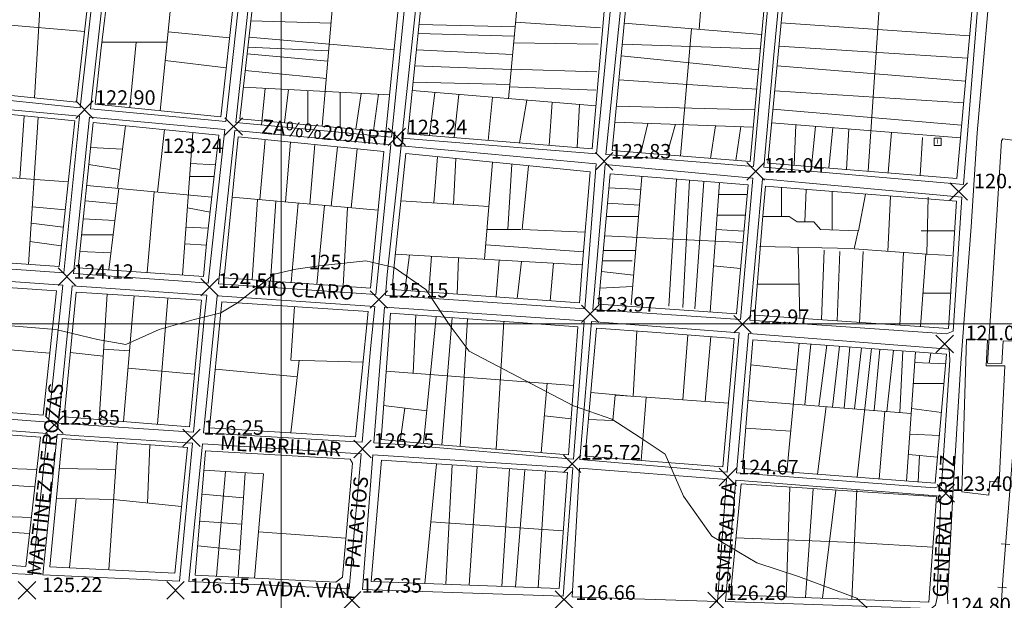
# Model space of a CAD drawing. Extents: x 728750 to 733000, y 5896250 to 5900250.
# Drawn here: x 730820 to 731498, y 5898310 to 5898709 of the extents above; entities that cross this region are included whole.
import ezdxf
from ezdxf.enums import TextEntityAlignment as Align

# ---------------------------------------------------------------- set-up
doc = ezdxf.new("R2010")
doc.units = 0
doc.header["$MEASUREMENT"] = 0
for name, color, linetype, lineweight in [('1', 7, 'CONTINUOUS', 5), ('16', 4, 'CONTINUOUS', 5), ('24', 30, 'CONTINUOUS', 5), ('26', 7, 'CONTINUOUS', 5), ('31', 9, 'CONTINUOUS', 5), ('33', 7, 'CONTINUOUS', 13), ('35', 7, 'CONTINUOUS', 13), ('45', 7, 'CONTINUOUS', 13), ('46', 2, 'CONTINUOUS', 5), ('5', 7, 'CONTINUOUS', 5)]:
    doc.layers.add(name, color=color, linetype=linetype, lineweight=lineweight)
doc.styles.add('MONOTXT', font='MONOTXT', dxfattribs={"height": 0.2})
doc.styles.add('ROMANS', font='ROMANS', dxfattribs={"height": 0.2})
doc.styles.add('txt', font='TXT', dxfattribs={"height": 0.2})

# ---------------------------------------------------------------- blocks, each defined once
blk = doc.blocks.new('*O925')
at = {"layer": '45', "color": 7, "linetype": 'Continuous'}
for p, q in [((-6, 6), (6, -6)), ((6, 6), (-6, -6))]:
    blk.add_line(p, q, dxfattribs=at)
blk = doc.blocks.new('*O1026')
at = {"layer": '45', "color": 7, "linetype": 'Continuous'}
for p, q in [((-6, 6), (6, -6)), ((6, 6), (-6, -6))]:
    blk.add_line(p, q, dxfattribs=at)
blk = doc.blocks.new('*O1127')
at = {"layer": '45', "color": 7, "linetype": 'Continuous'}
for p, q in [((-6, 6), (6, -6)), ((6, 6), (-6, -6))]:
    blk.add_line(p, q, dxfattribs=at)
blk = doc.blocks.new('*O1228')
at = {"layer": '45', "color": 7, "linetype": 'Continuous'}
for p, q in [((-6, 6), (6, -6)), ((6, 6), (-6, -6))]:
    blk.add_line(p, q, dxfattribs=at)
blk = doc.blocks.new('*O1329')
at = {"layer": '45', "color": 7, "linetype": 'Continuous'}
for p, q in [((-6, 6), (6, -6)), ((6, 6), (-6, -6))]:
    blk.add_line(p, q, dxfattribs=at)
blk = doc.blocks.new('*O1430')
at = {"layer": '45', "color": 7, "linetype": 'Continuous'}
for p, q in [((-6, 6), (6, -6)), ((6, 6), (-6, -6))]:
    blk.add_line(p, q, dxfattribs=at)
blk = doc.blocks.new('*O2642')
at = {"layer": '45', "color": 7, "linetype": 'Continuous'}
for p, q in [((-6, 6), (6, -6)), ((6, 6), (-6, -6))]:
    blk.add_line(p, q, dxfattribs=at)
blk = doc.blocks.new('*O2743')
at = {"layer": '45', "color": 7, "linetype": 'Continuous'}
for p, q in [((-6, 6), (6, -6)), ((6, 6), (-6, -6))]:
    blk.add_line(p, q, dxfattribs=at)
blk = doc.blocks.new('*O2844')
at = {"layer": '45', "color": 7, "linetype": 'Continuous'}
for p, q in [((-6, 6), (6, -6)), ((6, 6), (-6, -6))]:
    blk.add_line(p, q, dxfattribs=at)
blk = doc.blocks.new('*O3248')
at = {"layer": '45', "color": 7, "linetype": 'Continuous'}
for p, q in [((-6, 6), (6, -6)), ((6, 6), (-6, -6))]:
    blk.add_line(p, q, dxfattribs=at)
blk = doc.blocks.new('*O3349')
at = {"layer": '45', "color": 7, "linetype": 'Continuous'}
for p, q in [((-6, 6), (6, -6)), ((6, 6), (-6, -6))]:
    blk.add_line(p, q, dxfattribs=at)
blk = doc.blocks.new('INDUST')
at = {"layer": '16', "color": 7, "linetype": 'Continuous'}
blk.add_lwpolyline([(-2.5, -2.5), (2.5, -2.5), (2.5, 2.5), (-2.5, 2.5)], close=True, dxfattribs=at)
at = {"layer": '16', "color": 7, "linetype": 'Continuous', "style": 'MONOTXT'}
blk.add_text('I', height=3, dxfattribs=at).set_placement((-0.17, -0.18), align=Align.MIDDLE)
at = {"layer": '16', "color": 7, "linetype": 'Continuous', "style": 'ROMANS', "flags": 1}
for tag, p in [('N', (-0.03, 10.36)), ('D', (-0.03, 6.23))]:
    blk.add_attdef(tag, text='', height=1.99, dxfattribs=at).set_placement(p, align=Align.MIDDLE)
blk = doc.blocks.new('*O141141')
at = {"layer": '45', "color": 7, "linetype": 'Continuous'}
for p, q in [((-6, 6), (6, -6)), ((6, 6), (-6, -6))]:
    blk.add_line(p, q, dxfattribs=at)
blk = doc.blocks.new('*O143143')
at = {"layer": '45', "color": 7, "linetype": 'Continuous'}
for p, q in [((-6, 6), (6, -6)), ((6, 6), (-6, -6))]:
    blk.add_line(p, q, dxfattribs=at)
blk = doc.blocks.new('*O144144')
at = {"layer": '45', "color": 7, "linetype": 'Continuous'}
for p, q in [((-6, 6), (6, -6)), ((6, 6), (-6, -6))]:
    blk.add_line(p, q, dxfattribs=at)
blk = doc.blocks.new('*O145145')
at = {"layer": '45', "color": 7, "linetype": 'Continuous'}
for p, q in [((-6, 6), (6, -6)), ((6, 6), (-6, -6))]:
    blk.add_line(p, q, dxfattribs=at)
blk = doc.blocks.new('*O147147')
at = {"layer": '45', "color": 7, "linetype": 'Continuous'}
for p, q in [((-6, 6), (6, -6)), ((6, 6), (-6, -6))]:
    blk.add_line(p, q, dxfattribs=at)
blk = doc.blocks.new('*O148148')
at = {"layer": '45', "color": 7, "linetype": 'Continuous'}
for p, q in [((-6, 6), (6, -6)), ((6, 6), (-6, -6))]:
    blk.add_line(p, q, dxfattribs=at)
blk = doc.blocks.new('*O149149')
at = {"layer": '45', "color": 7, "linetype": 'Continuous'}
for p, q in [((-6, 6), (6, -6)), ((6, 6), (-6, -6))]:
    blk.add_line(p, q, dxfattribs=at)
blk = doc.blocks.new('*O150150')
at = {"layer": '45', "color": 7, "linetype": 'Continuous'}
for p, q in [((-6, 6), (6, -6)), ((6, 6), (-6, -6))]:
    blk.add_line(p, q, dxfattribs=at)
blk = doc.blocks.new('*O151151')
at = {"layer": '45', "color": 7, "linetype": 'Continuous'}
for p, q in [((-6, 6), (6, -6)), ((6, 6), (-6, -6))]:
    blk.add_line(p, q, dxfattribs=at)
blk = doc.blocks.new('*O152152')
at = {"layer": '45', "color": 7, "linetype": 'Continuous'}
for p, q in [((-6, 6), (6, -6)), ((6, 6), (-6, -6))]:
    blk.add_line(p, q, dxfattribs=at)
blk = doc.blocks.new('*O306306')
at = {"layer": '45', "color": 7, "linetype": 'Continuous'}
for p, q in [((-6, 6), (6, -6)), ((6, 6), (-6, -6))]:
    blk.add_line(p, q, dxfattribs=at)
blk = doc.blocks.new('*O364364')
at = {"layer": '45', "color": 7, "linetype": 'Continuous'}
for p, q in [((-6, 6), (6, -6)), ((6, 6), (-6, -6))]:
    blk.add_line(p, q, dxfattribs=at)

msp = doc.modelspace()

# ---------------------------------------------------------------- linework, layer by layer
at = {"layer": '1'}
for p, q in [((731000, 5896500), (731000, 5900000)), ((729000, 5898500), (732750, 5898500))]:
    msp.add_line(p, q, dxfattribs=at)
at = {"layer": '24', "flags": 128}
for points in [[(730874.24, 5898783.76), (730859.34, 5898652.54), (730771.39, 5898661.46), (730780.47, 5898749.56), (730784.62, 5898791.83)], [(730973.1, 5898774.87), (730967.94, 5898727.66), (730958.46, 5898642.49), (730872.08, 5898651.25), (730875.87, 5898687.9), (730887.5, 5898782.58)], [(731085.28, 5898764.61), (731072.1, 5898632.14), (730971.58, 5898641.15), (730986.62, 5898773.66), (731043.28, 5898768.56)], [(731214.02, 5898620.47), (731087.1, 5898630.77), (731100.79, 5898763.15), (731225.54, 5898751.44), (731223.08, 5898725.96)], [(731227.84, 5898619.36), (731240.2, 5898750.07), (731334.6, 5898742.26), (731331.36, 5898707.93), (731322.71, 5898611.66)], [(730857.98, 5898639.79), (730847.24, 5898539.53), (730759.58, 5898545.61), (730761.5, 5898565.64), (730770.05, 5898648.51)], [(730957.07, 5898629.96), (730948.76, 5898555.28), (730946.65, 5898532.64), (730860.46, 5898538.62), (730870.77, 5898638.51)], [(730960.9, 5898531.65), (730970.37, 5898628.64), (731070.76, 5898618.68), (731061.4, 5898524.69)], [(731496.64, 5898627.37), (731513.06, 5898625.05), (731502.92, 5898488.18), (731496.8, 5898488.49), (731495.84, 5898472.71), (731485.99, 5898472.94), (731495.55, 5898625.94)], [(731076.46, 5898523.63), (731077.53, 5898538.09), (731085.7, 5898617.2), (731212.66, 5898604.61), (731206.8, 5898536.41), (731205.25, 5898514.6)], [(731218.42, 5898513.68), (731226.4, 5898603.23), (731321.28, 5898595.73), (731313.31, 5898507.03)], [(731333.33, 5898594.77), (731464.55, 5898584.41), (731459.1, 5898496.81), (731325.89, 5898506.14), (731331.16, 5898571.71)], [(730936.95, 5898429.31), (730850.71, 5898436.09), (730858.89, 5898521.97), (730945.12, 5898516.26), (730937.86, 5898438.47)], [(731075.25, 5898507.51), (731204.06, 5898498.03), (731197.8, 5898409.88), (731105.97, 5898416.99), (731068.79, 5898420.53)], [(731311.8, 5898490.09), (731255.17, 5898494.26), (731216.94, 5898497.07), (731209.1, 5898409.01), (731303.86, 5898401.67)], [(731324.53, 5898489.14), (731317.42, 5898400.63), (731450.05, 5898390.36), (731457.88, 5898479.32)], [(731486.89, 5898382.31), (731487.48, 5898391.91), (731494.02, 5898391.13), (731497.79, 5898471.14), (731485.07, 5898471.22), (731485.94, 5898488.75), (731471.48, 5898489.49), (731468.38, 5898384.49)], [(730849.28, 5898421.16), (730935.52, 5898414.96), (730926.96, 5898328.65), (730840.86, 5898332.81)], [(731042.31, 5898325.69), (731037.73, 5898322.43), (730940.92, 5898327.13), (730948.01, 5898412.66), (731047.53, 5898406.9), (731049.12, 5898404.2)], [(731196.93, 5898397.81), (731068.95, 5898406.23), (731061.99, 5898322.79), (731191.26, 5898318.01)], [(731316.4, 5898389.95), (731309.09, 5898313.67), (731445.73, 5898308.63), (731450.8, 5898381.13), (731449.05, 5898381.22)]]:
    msp.add_lwpolyline(points, close=True, dxfattribs=at)
for points in [[(731464.87, 5898600.13), (731476.56, 5898730.52), (731347.2, 5898741.22), (731334.84, 5898610.68), (731464.87, 5898600.13)], [(730749.87, 5898443.96), (730757.96, 5898528.66), (730845.46, 5898522.86), (730836.28, 5898437.22), (730749.87, 5898443.96)], [(730950.84, 5898428.6), (731051.21, 5898422.25), (731059.8, 5898508.65), (730959.3, 5898515.31), (730950.84, 5898428.6)], [(730748.42, 5898428.37), (730834.55, 5898422.21), (730824.34, 5898333.12), (730740.91, 5898338.9), (730748.42, 5898428.37)]]:
    msp.add_lwpolyline(points, dxfattribs=at)
at = {"layer": '26', "flags": 128}
for points in [[(731496.05, 5898842.49), (731494.75, 5898823.06), (731486.67, 5898720.48), (731478.83, 5898631.46), (731474.64, 5898566.89), (731467.58, 5898473.1), (731462.3, 5898386.68), (731458.46, 5898312.78), (731458.58, 5898307.52)], [(730961.91, 5898639.21), (730868.83, 5898647.99), (730884.22, 5898785.92), (730977.11, 5898777.77), (730961.91, 5898639.21)], [(730968.78, 5898638.56), (730983.7, 5898777.19), (731089.86, 5898767.87), (731076.01, 5898628.45), (730968.78, 5898638.56)], [(731469.48, 5898595.83), (731332.01, 5898607.8), (731339.04, 5898685.09), (731344.78, 5898745.82), (731480.56, 5898734.27), (731469.48, 5898595.83)], [(730968.18, 5898633.06), (731075.49, 5898623.22), (731065.26, 5898520.22), (730956.84, 5898527.68), (730968.18, 5898633.06)], [(731324.5, 5898600.4), (731316.01, 5898502.98), (731214.35, 5898509.97), (731222.92, 5898609.71), (731324.5, 5898600.4)]]:
    msp.add_lwpolyline(points, dxfattribs=at)
for points in [[(730877.07, 5898786.55), (730861.81, 5898648.65), (730767.54, 5898658.6), (730780.95, 5898794.99)], [(731216.92, 5898617.02), (731083.03, 5898627.75), (731098.05, 5898767.15), (731230.17, 5898755.56)], [(731337.39, 5898746.44), (731333.14, 5898701.42), (731325.1, 5898608.35), (731223.51, 5898616.49), (731237.39, 5898754.95)], [(730766.85, 5898651.57), (730861.25, 5898642.86), (730850.54, 5898535.12), (730756.06, 5898541.79)], [(730961.3, 5898633.69), (730949.73, 5898528.17), (730929.21, 5898529.58), (730857.21, 5898534.66), (730868.19, 5898642.22)], [(731216.77, 5898610.27), (731209.05, 5898510.34), (731071.81, 5898519.78), (731072.93, 5898534.01), (731082.48, 5898622.58)], [(731322.44, 5898502.54), (731331.28, 5898599.78), (731360.67, 5898597.08), (731468.34, 5898587.14), (731462.47, 5898494.99), (731457.78, 5898493.23)], [(730839.9, 5898432.32), (730746.5, 5898439.62), (730755.23, 5898533.24), (730774.76, 5898531.91), (730849.74, 5898526.75)], [(730939.67, 5898425.58), (730846.75, 5898431.85), (730856.36, 5898526.29), (730948.83, 5898519.92), (730947, 5898503.26)], [(731055.82, 5898418.65), (730946.65, 5898425.12), (730955.93, 5898519.44), (731064.43, 5898511.97), (731061.79, 5898485.27)], [(731201.08, 5898407.03), (731082.13, 5898417.09), (731063.84, 5898418.17), (731071.16, 5898511.5), (731208.41, 5898502.05)], [(731315.22, 5898493.81), (731306.95, 5898398.09), (731205.45, 5898406.67), (731213.63, 5898501.65)], [(731313.3, 5898397.52), (731321.6, 5898493.32), (731459.55, 5898482.68), (731460.14, 5898475.05), (731454.27, 5898388.97), (731449.58, 5898387.21)], [(730828.99, 5898327.64), (730809.12, 5898328.54), (730739.29, 5898332.75), (730736.88, 5898336.37), (730745.77, 5898431.77), (730839.1, 5898424.75)], [(730930, 5898323.03), (730836.13, 5898327.31), (730845.98, 5898424.25), (730860.77, 5898423.13), (730938.96, 5898418.07)], [(731046.77, 5898317.71), (730936.56, 5898322.73), (730945.9, 5898417.61), (731055.1, 5898410.54)], [(731200.68, 5898401.11), (731194.15, 5898312.73), (731055.94, 5898317.4), (731063.2, 5898410.02)], [(731306.37, 5898392.99), (731205.17, 5898400.81), (731200.23, 5898312.35), (731300.26, 5898309.15)], [(731439.56, 5898304.46), (731305.64, 5898308.97), (731312.86, 5898392.49), (731453.87, 5898381.6), (731451.43, 5898311.72), (731450.23, 5898306.53), (731447.01, 5898304.07)]]:
    msp.add_lwpolyline(points, close=True, dxfattribs=at)
at = {"layer": '31', "elevation": 125, "flags": 128}
msp.add_lwpolyline([(731424.85, 5898283.8), (731396.18, 5898311.41), (731356.04, 5898326.36), (731327.37, 5898335.56), (731296.41, 5898353.96), (731276.92, 5898381.56), (731264.3, 5898410.31), (731247.1, 5898421.82), (731227.61, 5898434.47), (731201.23, 5898443.67), (731129.45, 5898481.24), (731115.69, 5898499.64), (731099.64, 5898523.79), (731077.85, 5898538.75), (731058.36, 5898543.35), (731026.25, 5898539.9), (731010.19, 5898537.6), (730995.29, 5898534.15), (730970.06, 5898514.59), (730958.59, 5898507.69), (730940.24, 5898503.09), (730916.16, 5898496.19), (730893.23, 5898485.84), (730873.73, 5898489.29), (730845.06, 5898496.19), (730802.64, 5898499.64)], dxfattribs=at)
at = {"layer": '46'}
for p, q in [((730838.41, 5898786.99), (730830.25, 5898655.49)), ((730916.87, 5898646.71), (730929.93, 5898778.76)), ((731156.47, 5898654.99), (731165.75, 5898757.05)), ((731037.59, 5898745.06), (731028.35, 5898636.06)), ((731290.8, 5898745.88), (731287.66, 5898702.59)), ((731412.78, 5898735.8), (731403.96, 5898605.07)), ((730864.86, 5898701.14), (730776.27, 5898708.77)), ((730979.24, 5898708.61), (731034.35, 5898706.89)), ((731094.89, 5898706.12), (731160.96, 5898704.36)), ((731161.26, 5898707.68), (731219.66, 5898703.63)), ((731236.11, 5898706.85), (731330.56, 5898699.05)), ((731343.97, 5898707.08), (731473.66, 5898698.17)), ((730964.52, 5898696.94), (730922.24, 5898700.96)), ((731094.24, 5898699.83), (731160.39, 5898698.09)), ((731274.72, 5898615.56), (731282.29, 5898703.04)), ((730921.52, 5898693.77), (730876.48, 5898693.77)), ((730895.83, 5898648.84), (730900.32, 5898693.77)), ((730977.95, 5898697.27), (731077.98, 5898688.55)), ((731159.96, 5898693.35), (731218.08, 5898692.52)), ((731329.69, 5898689.38), (731234.75, 5898692.47)), ((730976.66, 5898685.95), (731032.15, 5898680.86)), ((731032.74, 5898687.79), (730977.17, 5898690.37)), ((731093.08, 5898688.62), (731159.22, 5898685.28)), ((731342.46, 5898691.15), (731472.29, 5898682.89)), ((730962.22, 5898676.24), (730920.28, 5898681.17)), ((731328.39, 5898674.86), (731234, 5898684.46)), ((730975.35, 5898674.34), (731031.13, 5898668.81)), ((731091.94, 5898677.54), (731158.29, 5898675.05)), ((731217.28, 5898673.49), (731158.31, 5898675.19)), ((731341.18, 5898677.61), (731470.87, 5898667.07)), ((731090.79, 5898666.44), (731157.36, 5898664.75)), ((731327.19, 5898661.5), (731232.43, 5898667.91)), ((730974.04, 5898662.79), (731074.63, 5898657.59)), ((730989.08, 5898662.01), (730986.58, 5898636.88)), ((731004.97, 5898661.19), (731002.24, 5898638.4)), ((731018.31, 5898660.5), (731018.31, 5898636.96)), ((731040.53, 5898659.35), (731040.53, 5898634.97)), ((731055.07, 5898658.6), (731051.42, 5898633.99)), ((731066.98, 5898657.99), (731063.51, 5898632.91)), ((731090.18, 5898660.55), (731216.55, 5898649.95)), ((731105.73, 5898659.25), (731102.01, 5898629.56)), ((731216.49, 5898660.8), (731157.22, 5898663.24)), ((731339.54, 5898660.3), (731469.52, 5898652.02)), ((731119, 5898628.18), (731122.29, 5898657.86)), ((731142.34, 5898626.29), (731145.41, 5898655.92)), ((731164.04, 5898624.53), (731168.94, 5898653.94)), ((731184.45, 5898622.87), (731186.42, 5898652.48)), ((731205.36, 5898650.89), (731203.77, 5898621.3)), ((731325.92, 5898647.36), (731230.72, 5898649.81)), ((731338.35, 5898647.78), (731468.16, 5898636.82)), ((730823.14, 5898643.25), (730820.19, 5898600.22)), ((730832.78, 5898642.29), (730826.14, 5898540.99)), ((731229.67, 5898638.76), (731324.85, 5898635.5)), ((731247.57, 5898617.76), (731252.32, 5898637.98)), ((731337.46, 5898638.38), (731467.38, 5898628.12)), ((730892.86, 5898636.32), (730887.48, 5898593.26)), ((730919.67, 5898633.67), (730914.89, 5898590.7)), ((730939.28, 5898631.72), (730932.15, 5898533.65)), ((731265.41, 5898616.31), (731271.26, 5898637.34)), ((731295.52, 5898613.87), (731298.87, 5898636.39)), ((731312.77, 5898612.47), (731316.23, 5898635.8)), ((731354.11, 5898637.07), (731353.04, 5898609.2)), ((731367.67, 5898635.99), (731364.89, 5898608.24)), ((731379.48, 5898635.06), (731376.78, 5898607.28)), ((731390.61, 5898634.18), (731388.87, 5898606.3)), ((731419.93, 5898631.87), (731417.6, 5898603.97)), ((730985.3, 5898585.51), (730988.98, 5898626.79)), ((731002.98, 5898583.92), (731006.43, 5898625.06)), ((731441.32, 5898628.36), (731439.63, 5898602.18)), ((730868.99, 5898621.31), (730890.84, 5898620.17)), ((731019.81, 5898582.4), (731023.26, 5898623.39)), ((731034.53, 5898581.08), (731038.77, 5898621.85)), ((731048.11, 5898579.86), (731052.38, 5898620.5)), ((731107.67, 5898615.02), (731105.02, 5898583.32)), ((731120.25, 5898613.77), (731118.51, 5898582.44)), ((731145.4, 5898611.28), (731139.99, 5898544.5)), ((730765.49, 5898604.27), (730853.48, 5898597.76)), ((730867.8, 5898609.72), (730889.09, 5898606.17)), ((730954.8, 5898609.52), (730937.72, 5898610.3)), ((731158.77, 5898609.95), (731156.07, 5898564.94)), ((730953.91, 5898601.54), (730937.09, 5898601.54)), ((731248.26, 5898601.5), (731240.74, 5898513.12)), ((731272.07, 5898599.62), (731266.65, 5898512.22)), ((731280.95, 5898598.92), (731276.48, 5898511.33)), ((731284.53, 5898510.44), (731290.79, 5898598.14)), ((731295.09, 5898508.31), (731301.66, 5898597.28)), ((730866.3, 5898595.25), (730952.31, 5898587.19)), ((730881.49, 5898537.16), (730888.36, 5898593.18)), ((730912.66, 5898590.9), (730907.79, 5898535.34)), ((731225.55, 5898593.72), (731247.5, 5898592.56)), ((731344.23, 5898573.93), (731344.23, 5898593.91)), ((731361.15, 5898592.57), (731360.4, 5898570.35)), ((731379.08, 5898591.16), (731379.08, 5898564.71)), ((730865.22, 5898584.71), (730887.07, 5898582.63)), ((730966.33, 5898587.22), (731066.73, 5898578.18)), ((730980.12, 5898530.32), (730983.87, 5898585.64)), ((730992.7, 5898529.45), (730996.43, 5898584.51)), ((731082.35, 5898584.8), (731142.93, 5898580.84)), ((731320.68, 5898589.06), (731301.05, 5898589.06)), ((731401.94, 5898589.35), (731397.22, 5898564.14)), ((731417.52, 5898549.93), (731419.29, 5898587.98)), ((730851.42, 5898578.52), (730828.74, 5898580.59)), ((730951.16, 5898576.81), (730935.52, 5898579.94)), ((731006.85, 5898528.47), (731011.73, 5898583.13)), ((731024.68, 5898527.23), (731029.8, 5898581.51)), ((731042.67, 5898525.99), (731045.68, 5898580.08)), ((731224.6, 5898583.01), (731246.58, 5898581.78)), ((730863.93, 5898572.25), (730885.65, 5898571.11)), ((731223.78, 5898573.87), (731245.91, 5898573.87)), ((731319.4, 5898574.76), (731300, 5898574.76)), ((730850.15, 5898566.69), (730827.99, 5898569.24)), ((730949.94, 5898565.85), (730934.55, 5898566.61)), ((731165.01, 5898564.94), (731141.65, 5898564.94)), ((731318.41, 5898563.83), (731299.27, 5898564.97)), ((731440.29, 5898564.1), (731463.29, 5898564.1)), ((730848.77, 5898553.83), (730827.17, 5898556.65)), ((730862.8, 5898561.33), (730884.45, 5898561.33)), ((731317.71, 5898555.95), (731222.6, 5898560.57)), ((730861.62, 5898549.82), (730882.93, 5898548.9)), ((730948.63, 5898554.09), (730933.71, 5898555.09)), ((731207.94, 5898549.69), (731140.79, 5898554.35)), ((731221.71, 5898550.64), (731243.93, 5898550.64)), ((731329.03, 5898553.38), (731393.61, 5898551.89)), ((731356.82, 5898503.97), (731355.81, 5898552.76)), ((731371.73, 5898502.93), (731373.72, 5898550.7)), ((731382.46, 5898502.18), (731384.44, 5898549.8)), ((731400.53, 5898549.8), (731397.85, 5898500.66)), ((731207.16, 5898540.6), (731078.56, 5898548.06)), ((731085.13, 5898523.02), (731088.32, 5898547.49)), ((731101.54, 5898521.87), (731103.37, 5898546.62)), ((731121.22, 5898520.49), (731122.09, 5898545.53)), ((731147.89, 5898518.62), (731149.99, 5898543.92)), ((731162.32, 5898517.59), (731165.38, 5898543.02)), ((731221.08, 5898543.49), (731241.63, 5898543.49)), ((731428.25, 5898549.17), (731425.56, 5898499.16)), ((731443.57, 5898548.07), (731439.8, 5898498.16)), ((731443.43, 5898548.02), (731461.3, 5898547.12)), ((731185.19, 5898516.01), (731187.43, 5898541.74)), ((731220.42, 5898536.16), (731242.48, 5898533.57)), ((731316.1, 5898538.1), (731297.43, 5898539.97)), ((731219.39, 5898524.59), (731241.82, 5898525.83)), ((731327.6, 5898527.47), (731356.33, 5898527.47)), ((730880.29, 5898520.55), (730874.78, 5898434.2)), ((730891.61, 5898432.87), (730898.81, 5898519.33)), ((730914.99, 5898431.04), (730922.08, 5898517.79)), ((731441.54, 5898521.21), (731460.41, 5898521.21)), ((731092.74, 5898506.22), (731090.95, 5898466.18)), ((731106.64, 5898505.2), (731098.06, 5898417.74)), ((731110.48, 5898416.64), (731117.64, 5898504.39)), ((731128.24, 5898503.61), (731123.17, 5898415.66)), ((731147.86, 5898413.75), (731153.3, 5898501.77)), ((731242.24, 5898450.21), (731244.66, 5898495.03)), ((731276.44, 5898447.81), (731279.74, 5898492.45)), ((731291.72, 5898446.72), (731295.63, 5898491.28)), ((730840.86, 5898479.91), (730753.99, 5898487.07)), ((730877.88, 5898482.74), (730895.66, 5898481.48)), ((731347.84, 5898398.27), (731356.46, 5898486.79)), ((731364.34, 5898486.21), (731360.39, 5898444.28)), ((731375.49, 5898485.39), (731369.97, 5898443.52)), ((731384.25, 5898484.74), (731379.41, 5898442.77)), ((731391.27, 5898484.23), (731387.3, 5898442.14)), ((731399.2, 5898483.64), (731394.43, 5898441.57)), ((731406.28, 5898483.12), (731396.26, 5898394.53)), ((731411.91, 5898482.71), (731408.07, 5898440.48)), ((731421.24, 5898482.02), (731416.72, 5898439.79)), ((730854.92, 5898480.27), (730877.57, 5898477.91)), ((731427.83, 5898481.53), (731425.59, 5898439.08)), ((731436.52, 5898480.89), (731430.28, 5898391.89)), ((731446.93, 5898480.13), (731445.9, 5898473.03)), ((730894.68, 5898469.68), (730940.37, 5898465.36)), ((731011.18, 5898463.54), (730954.78, 5898469)), ((731006.72, 5898425.06), (731012.51, 5898475.03)), ((731323.14, 5898471.86), (731354.67, 5898468.36)), ((731436, 5898473.41), (731457.29, 5898472.59)), ((731201.2, 5898457.76), (731072.29, 5898467.61)), ((731179, 5898411.34), (731182.98, 5898459.15)), ((731434.99, 5898459.07), (731456.1, 5898459.07)), ((731240.61, 5898450.32), (731213.01, 5898452.95)), ((731070.52, 5898443.87), (731100.26, 5898440.16)), ((731081.82, 5898419.29), (731085.07, 5898442.05)), ((731321.18, 5898447.41), (731433.54, 5898438.45)), ((731368.95, 5898396.64), (731375.09, 5898443.11)), ((731454.33, 5898438.98), (731433.79, 5898441.92)), ((731199.57, 5898434.76), (731181.11, 5898436.7)), ((731411.36, 5898393.36), (731415.44, 5898439.89)), ((731319.64, 5898428.21), (731350.57, 5898426.33)), ((731452.95, 5898423.32), (731432.55, 5898424.29)), ((730887.36, 5898418.42), (730881.47, 5898330.85)), ((730908.11, 5898376.8), (730909.74, 5898416.81)), ((731451.62, 5898408.25), (731431.56, 5898410.08)), ((731438.23, 5898391.28), (731439.09, 5898409.39)), ((730831.46, 5898399.77), (730786.87, 5898401.52)), ((730847.33, 5898400.66), (730886.11, 5898399.77)), ((731098.8, 5898321.43), (731106.85, 5898403.74)), ((731113.27, 5898320.89), (731117.74, 5898403.02)), ((731134.77, 5898401.9), (731129.45, 5898320.3)), ((730955.66, 5898326.41), (730961.7, 5898398.45)), ((730970.41, 5898325.7), (730975.2, 5898397.61)), ((731151.85, 5898319.47), (731157.02, 5898400.44)), ((731161.35, 5898319.12), (731167.62, 5898399.74)), ((731182, 5898398.79), (731176.76, 5898318.55)), ((730830.19, 5898387.96), (730745.49, 5898393.44)), ((731347.49, 5898312.25), (731350.06, 5898387.73)), ((730974.05, 5898380.31), (730945.55, 5898382.98)), ((731360.76, 5898311.76), (731365.93, 5898386.69)), ((731372.52, 5898311.33), (731381.6, 5898385.66)), ((731396.15, 5898386.06), (731392.75, 5898310.58)), ((730854.33, 5898332.16), (730858.93, 5898379.83)), ((730972.84, 5898362.21), (730944, 5898364.27)), ((731194.07, 5898357.58), (731102.96, 5898363.95)), ((730826.94, 5898355.83), (730783.94, 5898358.76)), ((731044.64, 5898352.52), (730984.44, 5898357.09)), ((730971.65, 5898344.29), (730942.6, 5898347.43)), ((731394.51, 5898349.63), (731312.85, 5898352.93)), ((731448.38, 5898346.47), (731394.51, 5898349.68))]:
    msp.add_line(p, q, dxfattribs=at)
at = {"layer": '46', "flags": 128}
for points in [[(731170.29, 5898608.81), (731165.9, 5898564.94), (731209.1, 5898563.22)], [(731331.34, 5898573.93), (731349.59, 5898573.93), (731354.95, 5898570.35), (731366.57, 5898570.35), (731371.04, 5898564.99), (731396.96, 5898564.1), (731394.27, 5898551.59), (731444.32, 5898548.02), (731445.22, 5898587.33)], [(731056.33, 5898473.74), (731006.6, 5898475.2), (731009.2, 5898512)], [(731211.36, 5898434.36), (731228.32, 5898433.57), (731229.77, 5898451.05), (731251.25, 5898449.6)], [(731247.65, 5898406.02), (731251.25, 5898449.6), (731307.8, 5898445.58)], [(730981.77, 5898325.15), (730987.77, 5898396.82), (730946.91, 5898399.38)], [(730845.37, 5898380.15), (730884.75, 5898379.23), (730931.49, 5898374.37)], [(730828.2, 5898366.84), (730782.46, 5898368.51), (730743.47, 5898369.37)]]:
    msp.add_lwpolyline(points, dxfattribs=at)
at = {"layer": '5'}
for p, q in [((731495.4, 5898348.76), (731501.38, 5898348.29)), ((731493.15, 5898318.81), (731499.14, 5898318.41))]:
    msp.add_line(p, q, dxfattribs=at)
at = {"layer": '5', "flags": 128}
msp.add_lwpolyline([(731309.27, 5897665.2), (731351.97, 5897754.2), (731389.04, 5897829.91), (731429.2, 5897941.35), (731448.88, 5897998.38), (731460.35, 5898042.35), (731473.3, 5898102.53), (731482.09, 5898145.8), (731488.69, 5898204.37), (731496.7, 5898327.09), (731510.18, 5898498.16), (731520.49, 5898666.62), (731534.07, 5898871.86), (731538.1, 5898894.46), (731543.26, 5898921.4), (731558.64, 5898985.57), (731576.09, 5899046.28), (731604.31, 5899127.21), (731624.87, 5899176.92), (731638.55, 5899212.43), (731660.98, 5899255.25)], dxfattribs=at)

# ---------------------------------------------------------------- block references
at = {"layer": '16'}
msp.add_blockref('INDUST', (731451.68, 5898625.33), dxfattribs=at)
at = {"layer": '45'}
for name, p in [('*O364364', (730864.71, 5898647.41)), ('*O1430', (730967.36, 5898635.77)), ('*O145145', (731079.68, 5898628.74)), ('*O2844', (731222.31, 5898611.85)), ('*O147147', (731326.51, 5898605)), ('*O3349', (731466.17, 5898591.17)), ('*O141141', (730852.56, 5898532.5)), ('*O1329', (730950.8, 5898525.28)), ('*O144144', (731067.28, 5898516.83)), ('*O2743', (731212.65, 5898506.89)), ('*O148148', (731317.5, 5898499.87)), ('*O3248', (731456.51, 5898486.21)), ('*O306306', (730843.96, 5898430.55)), ('*O1228', (730938.38, 5898421.71)), ('*O143143', (731056.01, 5898413.96)), ('*O150150', (731200.28, 5898403.79)), ('*O149149', (731307.35, 5898394.74)), ('*O151151', (731457.26, 5898383.44)), ('*O1127', (730825.21, 5898316.75)), ('*O1026', (730927.34, 5898316.75)), ('*O925', (731048.79, 5898309.84)), ('*O152152', (731194.59, 5898310.4)), ('*O2642', (731299.6, 5898309.4))]:
    msp.add_blockref(name, p, dxfattribs=at)

# ---------------------------------------------------------------- texts
at = {"layer": '33', "style": 'ROMANS'}
for s, rotation, p in [('ZA%%209ARTU', 354.55774, (730986.1, 5898631.03)), ('RIO CLARO', 356.92178, (730980.91, 5898520.24)), ('MARTINEZ DE ROZAS', 83.44535, (730835.06, 5898326.15)), ('MEMBRILLAR', 356.92178, (730957.64, 5898413.33)), ('GENERAL CRUZ', 86.86817, (731458.11, 5898311.64)), ('PALACIOS', 84.34452, (731053.82, 5898331.36)), ('ESMERALDA', 86.57438, (731308.55, 5898313.91)), ('AVDA. VIAL', 358.55773, (730982.85, 5898313.07))]:
    msp.add_text(s, height=10, rotation=rotation, dxfattribs=at).set_placement(p)
at = {"layer": '35', "style": 'txt'}
msp.add_text('125', height=10, dxfattribs=at).set_placement((731018.84, 5898537.62))
at = {"layer": '45', "style": 'txt'}
for s, p in [('122.90', (730871.99, 5898650.76)), ('123.24', (731086.49, 5898630.51)), ('123.24', (730918.44, 5898617.58)), ('122.83', (731226.8, 5898613.79)), ('121.04', (731332.15, 5898604.08)), ('120.63', (731476.7, 5898593.32)), ('124.12', (730857.05, 5898531.06)), ('124.51', (730956.54, 5898524.82)), ('125.15', (731073.42, 5898518.14)), ('123.97', (731215.83, 5898508.54)), ('122.97', (731321.79, 5898499.96)), ('121.07', (731470.82, 5898488.83)), ('125.85', (730847.46, 5898430.71)), ('126.25', (730946.5, 5898423.76)), ('126.25', (731063.71, 5898414.77)), ('125.72', (731206.03, 5898406.74)), ('124.67', (731314.48, 5898396.5)), ('123.40', (731461.73, 5898385.13)), ('125.22', (730835.48, 5898315.48)), ('126.15', (730937.07, 5898314.92)), ('127.35', (731055.34, 5898315.1)), ('126.66', (731202.3, 5898310.2)), ('126.26', (731305.91, 5898310.06)), ('124.80', (731460.4, 5898301.66))]:
    msp.add_text(s, height=10, dxfattribs=at).set_placement(p)

doc.saveas('drawing.dxf')
